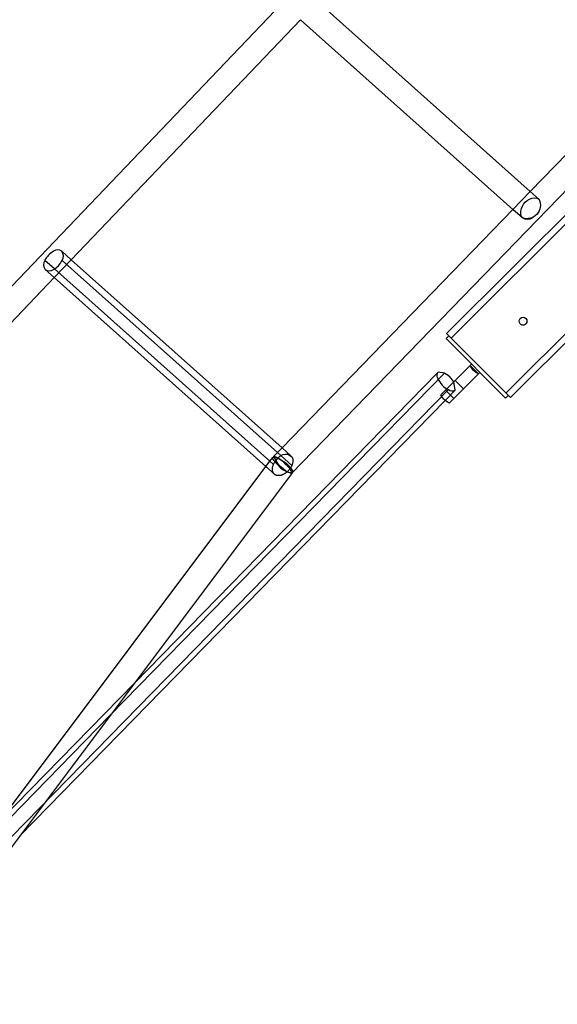
# Model space of a CAD drawing. Units: inches. Extents: x 689 to 1527, y -490 to 333.
# Drawn here: x 1289 to 1306, y -130 to -99 of the extents above; entities that cross this region are included whole.
import ezdxf

# ---------------------------------------------------------------- set-up
doc = ezdxf.new("R2010")
doc.units = ezdxf.units.IN
doc.header["$LTSCALE"] = 500
doc.header["$MEASUREMENT"] = 0
doc.layers.add('Make2D', color=7, linetype='Continuous', true_color=0x000000)

msp = doc.modelspace()

# ---------------------------------------------------------------- linework, layer by layer
at = {"layer": 'Make2D', "color": 18, "lineweight": -3, "true_color": 0x000000}
for p, q in [((1400.2344, -7.6378), (1297.6836, -113.4581)), ((1302.6147, -109.0086), (1386.1732, -25.6902)), ((1302.758, -109.1524), (1386.3166, -25.8339)), ((1388.0599, -27.5823), (1304.5013, -110.9007)), ((1388.2032, -27.726), (1304.6447, -111.0445)), ((1305.274, -104.4948), (1312.6183, -96.9163)), ((1284.2023, -112.2965), (1297.3869, -98.5062)), ((1298.5171, -98.463), (1305.2738, -104.495)), ((1297.9729, -99.0322), (1290.6792, -106.661)), ((1304.7257, -105.0606), (1297.9729, -99.0321)), ((1304.7258, -105.0605), (1305.274, -104.4948)), ((1305.2738, -104.495), (1305.5556, -104.7465)), ((1297.3812, -112.6392), (1304.7258, -105.0605)), ((1305.0309, -105.3331), (1304.7257, -105.0606)), ((1290.3752, -106.3898), (1290.6793, -106.6611)), ((1290.1448, -106.9547), (1289.8403, -106.6831)), ((1290.6792, -106.661), (1290.135, -107.2301)), ((1290.3861, -106.6839), (1297.2335, -112.7917)), ((1290.6793, -106.6611), (1297.3813, -112.6393)), ((1290.135, -107.2302), (1289.8513, -106.9771)), ((1296.9969, -113.0668), (1290.1448, -106.9547)), ((1290.135, -107.2301), (1284.5406, -113.0815)), ((1296.8691, -113.237), (1290.135, -107.2302)), ((1302.5978, -109.1688), (1302.6863, -109.0805)), ((1302.5978, -109.1688), (1304.4845, -111.0609)), ((1302.6147, -109.0086), (1303.6297, -110.0266)), ((1302.7629, -110.6261), (1303.3682, -110.0225)), ((1303.6321, -110.289), (1303.3673, -110.0234)), ((1303.3682, -110.0225), (1303.4088, -109.9821)), ((1303.6297, -110.0266), (1304.6447, -111.0445)), ((1302.547, -110.2705), (1291.9098, -121.1539)), ((1292.6859, -120.1203), (1302.3274, -110.2556)), ((1302.3413, -110.4633), (1302.3473, -110.4748)), ((1302.547, -110.2705), (1302.3485, -110.2401)), ((1303.0277, -110.8916), (1303.633, -110.2881)), ((1303.6736, -110.2476), (1303.633, -110.2881)), ((1302.4347, -110.9533), (1302.6243, -110.7643)), ((1302.6242, -110.7644), (1302.6706, -110.7907)), ((1302.6243, -110.7643), (1302.7629, -110.6261)), ((1302.8902, -110.8057), (1302.8451, -110.5441)), ((1302.8867, -110.5027), (1303.1514, -110.7682)), ((1281.2645, -132.6924), (1302.6706, -110.7907)), ((1302.8902, -110.8057), (1302.5673, -111.1361)), ((1302.8448, -111.074), (1302.58, -110.8084)), ((1302.6995, -111.2189), (1303.0277, -110.8916)), ((1304.573, -110.9726), (1304.4845, -111.0609)), ((1302.5673, -111.1361), (1289.0397, -124.9769)), ((1297.1185, -112.9104), (1297.3812, -112.6392)), ((1297.3813, -112.6393), (1297.663, -112.8906)), ((1296.9968, -113.0669), (1297.0862, -112.9478)), ((1297.0983, -112.9382), (1297.0864, -112.9479)), ((1297.0981, -112.938), (1297.2558, -112.9676)), ((1297.1185, -112.9104), (1297.2643, -112.9601)), ((1297.2335, -112.7917), (1297.6915, -113.2002)), ((1297.2558, -112.9675), (1297.2642, -112.96)), ((1297.2643, -112.9601), (1297.3191, -112.9994)), ((1281.2626, -134.0241), (1296.9968, -113.0669)), ((1297.1391, -113.4779), (1296.8691, -113.237)), ((1297.1106, -113.1682), (1296.9969, -113.0668)), ((1297.095, -113.0229), (1297.3349, -113.2724)), ((1297.7159, -113.4206), (1281.2607, -135.3381)), ((1297.6836, -113.4581), (1297.6784, -113.4619)), ((1297.7159, -113.4206), (1297.704, -113.4304)), ((1288.439, -124.4655), (1292.6859, -120.1203)), ((1291.9098, -121.1539), (1287.663, -125.4991))]:
    msp.add_line(p, q, dxfattribs=at)
at = {"layer": 'Make2D', "color": 18, "lineweight": -3, "true_color": 0x000000, "extrusion": (0, 0, -1)}
for centre, radius, start, end in [((-1305.4442, -105.1679), 0.4675, 346.17257, 66.03716), ((-1305.1734, -104.9326), 0.4254, 154.13669, 289.49136), ((-1305.4007, -104.9617), 0.2651, 56.47902, 125.92571), ((-1305.1541, -105.1971), 0.1835, 312.16129, 333.24677), ((-1305.1496, -105.2013), 0.1774, 311.75669, 312.01106), ((-1305.1864, -105.1184), 0.2651, 236.47902, 305.92571), ((-1305.0459, -108.6144), 0.125, 315.08244, 45.08244), ((-1305.0459, -108.6144), 0.125, 45.08244, 225.08244), ((-1305.0459, -108.6144), 0.125, 225.08244, 315.08244), ((-1303.8288, -109.828), 0.5, 293.05812, 337.10675), ((-1302.8953, -110.7588), 0.5, 311.00874, 337.10675), ((-1302.8953, -110.7588), 0.5, 293.05812, 311.00874), ((-1297.6443, -113.4012), 0.5823, 23.5874, 48.14504), ((-1298.0221, -112.553), 0.9718, 290.71763, 338.42153), ((-1296.712, -114.1009), 1.2571, 115.63121, 138.62356), ((-1297.4902, -113.1191), 0.2764, 35.13545, 140.00552), ((-1297.4111, -113.0593), 0.3138, 157.9462, 206.68815), ((-1297.3066, -112.9149), 0.2376, 332.9652, 332.99999), ((-1296.3242, -114.2913), 1.6306, 127.59924, 143.06039), ((-1297.1827, -112.9814), 0.5538, 203.27446, 216.57384), ((-1297.3327, -113.5471), 0.4253, 139.34732, 151.7288), ((-1297.397, -113.5049), 0.3009, 139.98474, 166.58651), ((-1297.6617, -113.4399), 0.0284, 170.13561, 219.58572), ((-1297.6495, -113.3903), 0.073, 142.27538, 204.54869)]:
    msp.add_arc(centre, radius, start, end, dxfattribs=at)
at = {"layer": 'Make2D', "color": 18, "lineweight": -3, "true_color": 0x000000}
for centre, radius, start, end in [((1290.4198, -106.9583), 0.6415, 118.28787, 154.60119), ((1290.2481, -106.5836), 0.2317, 56.74215, 124.80806), ((1290.1764, -106.5445), 0.2518, 326.39037, 37.88382), ((1290.0501, -106.8225), 0.2518, 146.39037, 217.88382), ((1289.8066, -106.4087), 0.6415, 298.28787, 334.60119), ((1289.9784, -106.7834), 0.2317, 236.74215, 304.80806), ((1302.4291, -110.3337), 0.1283, 142.46421, 199.76578), ((1303.0059, -110.1307), 0.7397, 199.45819, 238.93825), ((1302.3847, -110.3119), 0.0804, 116.75182, 135.50025), ((1302.1508, -111.0014), 0.8314, 33.36749, 61.53613), ((1302.7913, -110.6371), 0.1954, 231.83442, 300.39007), ((1297.1526, -112.9782), 0.0728, 155.42389, 217.67576), ((1297.7223, -112.877), 0.5536, 225.57827, 268.08147)]:
    msp.add_arc(centre, radius, start, end, dxfattribs=at)
msp.add_rational_spline([(1297.6275, -113.3114), (1297.4628, -113.5348), (1297.2567, -113.5234), (1296.9663, -113.5074), (1297.1106, -113.1682)], [0.898006597571, 0.772868686748, 1, 0.707106781212, 1], degree=2, knots=[-2.3336525, -2.3336525, -2.3336525, -1.8543251, -1.8543251, -1.2362167, -1.2362167, -1.2362167], dxfattribs=at)

doc.saveas('drawing.dxf')
